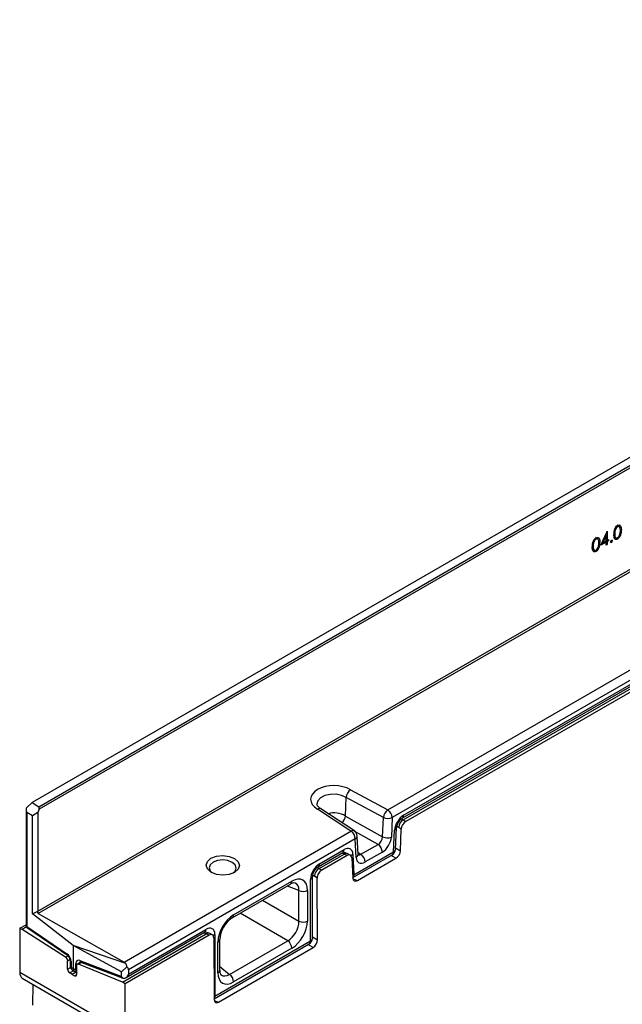
# Model space of a CAD drawing. Units: millimetres. Extents: x 91 to 5369, y 91 to 3770.
# Drawn here: x 3999 to 4188, y 3158 to 3467 of the extents above; entities that cross this region are included whole.
import ezdxf

# ---------------------------------------------------------------- set-up
doc = ezdxf.new("R2010")
doc.units = ezdxf.units.MM
doc.header["$LTSCALE"] = 13
doc.layers.add('HAURATON_PRODUCT_CONTOUR', color=7, linetype='Continuous', lineweight=25)

msp = doc.modelspace()

# ---------------------------------------------------------------- linework, layer by layer
at = {"layer": 'HAURATON_PRODUCT_CONTOUR'}
for p, q in [((4704.06, 3626.08), (4002.68, 3221.18)), ((4004.7, 3219.84), (4706.3, 3624.87)), ((4706.86, 3624.38), (4004.83, 3219.11)), ((4004.39, 3187.07), (4707.31, 3592.85)), ((4707.84, 3592.35), (4004.55, 3186.35)), ((4114.17, 3218.86), (4297.05, 3324.44)), ((4298.44, 3322), (4115.56, 3216.43)), ((4119.11, 3217.16), (4294.9, 3318.64)), ((4118.69, 3216.24), (4294.48, 3317.72)), ((4119.03, 3215.7), (4294.98, 3317.27)), ((4295.9, 3316.83), (4119.8, 3215.16)), ((4185.92, 3307.83), (4186.21, 3307.65)), ((4186.77, 3307.67), (4186.09, 3308.13)), ((4187.08, 3306.79), (4187.42, 3306.61)), ((4179.16, 3303.93), (4179.46, 3303.75)), ((4180.01, 3303.77), (4179.33, 3304.23)), ((4180.99, 3301.8), (4182.92, 3306.16)), ((4182.66, 3304.96), (4181.61, 3302.58)), ((4181.61, 3302.58), (4182.66, 3303.19)), ((4182.46, 3305.13), (4182.66, 3304.96)), ((4182.66, 3303.19), (4182.66, 3304.96)), ((4182.66, 3303.52), (4182.98, 3303.37)), ((4182.92, 3306.16), (4182.98, 3306.2)), ((4182.98, 3306.2), (4182.98, 3303.37)), ((4182.98, 3303.37), (4183.39, 3303.61)), ((4183.39, 3303.19), (4182.98, 3302.95)), ((4183.03, 3303.4), (4183.39, 3303.19)), ((4183.39, 3303.61), (4183.39, 3303.19)), ((4184.27, 3303.37), (4184.57, 3303.21)), ((4184.97, 3304.49), (4185.71, 3304.13)), ((4185.04, 3305.57), (4185.34, 3305.41)), ((4185.49, 3304.22), (4185.18, 3304.1)), ((4178.22, 3300.6), (4178.95, 3300.23)), ((4178.28, 3301.67), (4178.58, 3301.51)), ((4178.74, 3300.32), (4178.43, 3300.2)), ((4180.33, 3302.89), (4180.67, 3302.72)), ((4182.66, 3302.77), (4180.99, 3301.8)), ((4181.37, 3302.68), (4181.61, 3302.58)), ((4182.34, 3303), (4182.66, 3302.77)), ((4182.62, 3303.16), (4182.98, 3302.95)), ((4182.66, 3301.83), (4182.66, 3302.77)), ((4182.66, 3302.19), (4182.98, 3302.01)), ((4182.98, 3302.01), (4182.66, 3301.83)), ((4182.98, 3302.95), (4182.98, 3302.01)), ((4183.99, 3302.88), (4184.27, 3302.7)), ((4102.5, 3225.16), (4114.17, 3218.86)), ((4002.68, 3221.18), (4000.8, 3219.34)), ((4002.68, 3221.18), (4004.7, 3219.84)), ((4100.88, 3216.91), (4101.14, 3222.77)), ((4112.81, 3216.47), (4101.14, 3222.77)), ((4000.76, 3218.85), (4000.76, 3182.65)), ((4001.03, 3218.08), (4001.03, 3182.26)), ((4002.78, 3217.01), (4001.03, 3218.08)), ((4004.41, 3218.04), (4002.78, 3217.01)), ((4002.78, 3186.27), (4002.78, 3217.01)), ((4004.83, 3219.11), (4004.41, 3218.04)), ((4004.41, 3218.04), (4004.41, 3187.13)), ((4102.6, 3212.18), (4092.1, 3219.12)), ((4103.68, 3212.23), (4093.15, 3219.19)), ((4100.88, 3216.91), (4112.54, 3210.38)), ((4100.88, 3216.91), (4100.88, 3216.91)), ((4112.54, 3210.38), (4112.81, 3216.47)), ((4115.56, 3216.43), (4115.29, 3210.34)), ((4117.59, 3213.34), (4116.97, 3213.65)), ((4118.37, 3216.01), (4119.01, 3215.69)), ((4119.03, 3215.7), (4119.8, 3215.16)), ((4031.53, 3171.15), (4102.6, 3212.18)), ((4111.1, 3208.04), (4103.86, 3212.09)), ((4104.84, 3204.88), (4104.57, 3210.66)), ((4116.01, 3205.71), (4116.3, 3212.45)), ((4116.59, 3206.44), (4116.89, 3213.18)), ((4118.39, 3212.79), (4117.59, 3213.34)), ((4118.13, 3206.04), (4118.39, 3212.79)), ((4103.99, 3209.75), (4032.9, 3168.7)), ((4104.26, 3203.97), (4103.99, 3209.75)), ((4105.72, 3204.93), (4111.1, 3208.04)), ((4092.34, 3201.03), (4100.03, 3205.47)), ((4092.67, 3200.48), (4100.52, 3205.01)), ((4092.76, 3201.95), (4100.44, 3206.38)), ((4101.44, 3204.57), (4093.44, 3199.95)), ((4100.54, 3205.02), (4099.73, 3205.3)), ((4101.35, 3205.19), (4100.25, 3205.57)), ((4101.44, 3204.57), (4100.52, 3205.01)), ((4102.41, 3204.69), (4101.43, 3205.16)), ((4103.2, 3197.64), (4115.59, 3204.8)), ((4103.24, 3204.91), (4103.54, 3198.52)), ((4103.54, 3198.52), (4116.01, 3205.71)), ((4104.81, 3205.54), (4105.72, 3204.93)), ((4112.47, 3205.62), (4107.08, 3202.51)), ((4116.73, 3203.68), (4115.19, 3204.56)), ((4116.61, 3206.91), (4118.13, 3206.04)), ((4102.87, 3203.83), (4103.21, 3197.43)), ((4104.63, 3196.7), (4116.73, 3203.68)), ((4091.23, 3198.04), (4090.6, 3198.36)), ((4092.02, 3200.79), (4092.65, 3200.47)), ((4092.67, 3200.48), (4093.44, 3199.95)), ((4065.4, 3185), (4083.67, 3195.54)), ((4065.82, 3185.91), (4084.08, 3196.45)), ((4089.95, 3177.76), (4089.95, 3197.07)), ((4090.54, 3178.57), (4090.54, 3197.89)), ((4092.03, 3197.49), (4091.23, 3198.04)), ((4092.14, 3178.12), (4092.03, 3197.49)), ((4103.23, 3197.25), (4104.63, 3196.7)), ((4086.31, 3193.54), (4082.67, 3194.96)), ((4086.31, 3183.93), (4086.31, 3193.54)), ((4089.01, 3193.61), (4089.01, 3184)), ((4074.93, 3190.5), (4086.31, 3183.93)), ((4002.78, 3186.27), (4004.41, 3187.13)), ((4015.55, 3176.38), (4002.78, 3186.27)), ((4004.41, 3187.13), (4004.39, 3187.07)), ((4004.55, 3186.35), (4031.53, 3171.15)), ((4082.79, 3177.83), (4067.89, 3186.43)), ((3998.83, 3181.74), (4000.76, 3182.85)), ((3998.83, 3181.74), (3998.75, 3167.91)), ((3999.47, 3181.37), (3998.83, 3181.74)), ((4000.87, 3182.19), (3999.47, 3181.37)), ((4013.11, 3172.67), (3999.47, 3181.37)), ((4001.03, 3182.26), (4013.55, 3173.72)), ((4001.19, 3181.83), (4013.72, 3173.29)), ((4030.93, 3164.84), (4057.23, 3180.02)), ((4032.1, 3166.25), (4056.72, 3180.47)), ((4032.9, 3167.39), (4057.14, 3181.39)), ((4057.24, 3180.03), (4056.43, 3180.3)), ((4058.05, 3180.2), (4056.95, 3180.57)), ((4058.15, 3179.58), (4057.23, 3180.02)), ((4059.11, 3179.7), (4058.13, 3180.17)), ((4059.94, 3179.75), (4059.94, 3160.43)), ((4058.15, 3179.58), (4031.78, 3164.35)), ((4059.58, 3178.76), (4059.7, 3159.4)), ((4059.7, 3159.62), (4089.54, 3176.84)), ((4059.94, 3160.43), (4089.95, 3177.76)), ((4060.89, 3167.76), (4060.89, 3177.37)), ((4061.47, 3168.58), (4061.47, 3178.19)), ((4064.53, 3167.28), (4082.79, 3177.83)), ((4090.74, 3175.68), (4089.13, 3176.6)), ((4090.54, 3179.04), (4092.14, 3178.12)), ((4015.55, 3176.38), (4015.55, 3169.09)), ((4032.03, 3170.67), (4015.55, 3176.38)), ((4030.7, 3168.06), (4015.55, 3176.38)), ((4061.12, 3158.58), (4090.74, 3175.68)), ((4084.08, 3175.45), (4065.82, 3164.91)), ((4013.11, 3172.67), (4013.91, 3173.13)), ((4014.55, 3171.91), (4013.78, 3171.46)), ((4013.78, 3168.93), (4013.78, 3171.46)), ((4014.58, 3171.68), (4014.58, 3169.97)), ((4014.85, 3171.29), (4014.85, 3169.57)), ((4016.31, 3168.73), (4016.31, 3170.66)), ((4017.85, 3171.1), (4016.82, 3170.5)), ((4018.1, 3171.01), (4017.22, 3170.5)), ((4030.93, 3164.84), (4017.22, 3170.5)), ((4017.57, 3171.6), (4030.5, 3166.69)), ((4017.89, 3171.08), (4030.83, 3166.18)), ((4031.87, 3148.79), (3998.75, 3167.91)), ((4013.78, 3168.93), (4014.66, 3169.44)), ((4015.63, 3168.4), (4014.45, 3167.73)), ((4015.2, 3167.25), (4014.45, 3167.73)), ((4014.85, 3169.57), (4015.55, 3169.09)), ((4015.2, 3168.7), (4015.92, 3168.2)), ((4016.42, 3167.96), (4015.2, 3167.25)), ((4015.55, 3169.09), (4016.31, 3168.73)), ((4016.01, 3168.15), (4016.61, 3167.86)), ((4016.61, 3167.3), (4016.61, 3170.04)), ((4030.7, 3168.06), (4032.36, 3169.66)), ((4030.7, 3166.65), (4030.7, 3168.06)), ((4032.9, 3168.7), (4032.9, 3167.39)), ((4061.47, 3169.72), (4064.53, 3167.28)), ((3999.56, 3166.09), (4032.71, 3146.95)), ((4015.2, 3167.25), (4015.94, 3166.87)), ((4015.94, 3166.87), (4016.61, 3167.26)), ((4031.78, 3164.35), (4030.93, 3164.84)), ((4031.87, 3148.79), (4031.78, 3164.35)), ((4002.91, 3157.65), (4002.95, 3164.13)), ((4059.94, 3160.43), (4059.7, 3160.31)), ((4059.73, 3159.13), (4061.12, 3158.58))]:
    msp.add_line(p, q, dxfattribs=at)
at = {"layer": 'HAURATON_PRODUCT_CONTOUR', "flags": 128}
for points in [[(4186.2, 3308.06), (4186.62, 3308.2), (4186.94, 3308.14), (4187.19, 3307.89), (4187.38, 3307.31), (4187.42, 3306.61)], [(4187.1, 3306.43), (4187.06, 3307.06), (4186.87, 3307.57), (4186.69, 3307.71), (4186.45, 3307.73), (4186.21, 3307.65)], [(4186.49, 3308.13), (4186.59, 3307.9), (4186.6, 3307.78)], [(4179.45, 3304.16), (4179.87, 3304.3), (4180.18, 3304.24), (4180.44, 3303.99), (4180.62, 3303.42), (4180.67, 3302.72)], [(4180.35, 3302.53), (4180.31, 3303.16), (4180.12, 3303.67), (4179.94, 3303.81), (4179.69, 3303.84), (4179.46, 3303.75)], [(4179.73, 3304.23), (4179.84, 3304), (4179.85, 3303.88)], [(4184.27, 3303.38), (4184.37, 3303.42), (4184.46, 3303.42), (4184.52, 3303.37), (4184.56, 3303.3), (4184.57, 3303.21)], [(4186.2, 3303.77), (4185.85, 3303.63), (4185.53, 3303.66), (4185.31, 3303.83), (4185.11, 3304.27), (4185.02, 3305.23)], [(4185.34, 3305.41), (4185.38, 3304.73), (4185.5, 3304.34), (4185.67, 3304.15), (4185.92, 3304.1), (4186.21, 3304.19)], [(4185.7, 3304.09), (4185.71, 3304.08), (4185.92, 3303.95), (4186.2, 3303.77)], [(4179.45, 3299.87), (4179.09, 3299.73), (4178.78, 3299.76), (4178.56, 3299.93), (4178.35, 3300.37), (4178.27, 3301.33)], [(4178.58, 3301.51), (4178.62, 3300.83), (4178.74, 3300.44), (4178.92, 3300.25), (4179.16, 3300.2), (4179.46, 3300.29)], [(4178.94, 3300.19), (4178.95, 3300.18), (4179.16, 3300.05), (4179.45, 3299.87)], [(4184.27, 3302.7), (4184.16, 3302.67), (4184.07, 3302.68), (4184.01, 3302.74), (4183.98, 3302.84), (4183.98, 3302.87)], [(4101.14, 3222.77), (4099.66, 3223.41), (4097.93, 3223.73), (4096.12, 3223.7), (4094.45, 3223.31), (4093.11, 3222.62), (4092.24, 3221.69), (4091.94, 3220.64), (4091.97, 3220.55)], [(4093.21, 3219.16), (4092.83, 3219.4), (4092.3, 3219.86), (4092.03, 3220.24), (4091.95, 3220.51), (4091.95, 3220.54)], [(4058.72, 3203.66), (4060.41, 3204.31), (4062.41, 3204.52), (4064.41, 3204.27), (4066.1, 3203.58), (4067.23, 3202.58), (4067.63, 3201.4), (4067.23, 3200.23), (4066.1, 3199.25), (4064.41, 3198.6), (4062.41, 3198.39), (4060.41, 3198.64), (4058.72, 3199.33), (4057.59, 3200.33), (4057.19, 3201.51), (4057.59, 3202.68), (4058.72, 3203.66)], [(4100.03, 3205.47), (4100.19, 3205.55), (4100.29, 3205.58)], [(4104.87, 3204.66), (4104.85, 3204.75), (4104.84, 3204.88)], [(4059.39, 3202.47), (4058.47, 3201.67), (4058.15, 3200.71), (4058.47, 3199.75), (4059.13, 3199.16)], [(4065.68, 3199.09), (4066.32, 3199.65), (4066.65, 3200.61), (4066.32, 3201.57), (4065.4, 3202.39), (4064.02, 3202.95), (4062.4, 3203.17), (4060.77, 3202.99), (4059.39, 3202.47)], [(4103.54, 3198.52), (4103.26, 3198.37), (4103.16, 3198.33)], [(4056.72, 3180.47), (4056.89, 3180.55), (4056.99, 3180.59)], [(4059.94, 3179.75), (4059.66, 3179.61), (4059.35, 3179.51)], [(4016.61, 3170.04), (4016.62, 3170.18), (4016.66, 3170.3), (4016.71, 3170.4), (4016.79, 3170.48), (4016.88, 3170.53), (4016.98, 3170.55), (4017.1, 3170.54), (4017.22, 3170.5)], [(4017.82, 3171.11), (4017.82, 3171.1), (4017.89, 3171.08)], [(4016.61, 3168.62), (4016.46, 3168.66), (4016.31, 3168.73)], [(4030.7, 3166.65), (4030.73, 3166.46), (4030.84, 3166.3), (4031, 3166.18), (4031.21, 3166.11), (4031.46, 3166.08), (4031.76, 3166.12), (4032.07, 3166.24), (4032.13, 3166.27)]]:
    msp.add_lwpolyline(points, dxfattribs=at)
at = {"layer": 'HAURATON_PRODUCT_CONTOUR'}
for centre, radius, start, end in [((4187.99, 3305.65), 3, 126.6099, 188.0516), ((4187.71, 3305.77), 2.4, 128.6178, 188.5635), ((4184.43, 3306.21), 3.02, 305.9712, 7.6535), ((4182.75, 3306.4), 4.36, 345.7581, 0.4114), ((4181.24, 3301.75), 3, 126.6099, 188.0516), ((4180.96, 3301.87), 2.4, 128.6178, 188.5635), ((4184.6, 3302.85), 0.624, 121.8448, 178.1552), ((4183.94, 3303.24), 0.625, 301.8698, 358.1302), ((4185.14, 3305.73), 1.87, 304.9024, 347.7638), ((4177.67, 3302.31), 3.02, 305.9712, 7.6535), ((4178.39, 3301.83), 1.87, 304.9024, 347.7638), ((4175.99, 3302.5), 4.36, 345.7581, 0.4114), ((4104.42, 3222.49), 3.3, 125.6998, 174.9761), ((4092.68, 3218.19), 1.09, 64.4552, 121.9609), ((4097.35, 3210.98), 6.91, 59.2535, 105.5209), ((4097.68, 3217.26), 3.22, 310.5242, 353.774), ((4116.1, 3216.18), 3.3, 125.6998, 174.9761), ((4112.48, 3216.28), 3.08, 2.6523, 56.7703), ((4118.14, 3217.05), 0.976, 304.7884, 6.6601), ((4114.23, 3219.39), 3.24, 243.9784, 294.1456), ((4120.93, 3212.86), 4.06, 123.5465, 175.4559), ((4103.18, 3211.33), 1.03, 61.055, 124.2223), ((4100.91, 3209.6), 3.08, 2.6523, 56.7703), ((4102.57, 3210.56), 2, 2.6721, 56.5266), ((4103.53, 3210.68), 1.04, 296.1015, 358.5317), ((4116.01, 3213.29), 0.888, 289.6254, 353.6228), ((4109.38, 3205.47), 3.09, 2.6952, 56.15), ((4113.96, 3213.3), 3.24, 243.9784, 294.1456), ((4099.47, 3206.27), 0.975, 304.6376, 6.6746), ((4101.92, 3207.07), 2.53, 284.0203, 301.6151), ((4103.77, 3204.92), 1.07, 296.9482, 357.685), ((4103.99, 3202.36), 3.09, 2.6952, 56.15), ((4114.59, 3206.53), 2, 299.9973, 357.4677), ((4115.04, 3205.6), 0.969, 304.4111, 6.9011), ((4115.71, 3206.55), 0.891, 289.7101, 352.8362), ((4091.79, 3201.84), 0.978, 305.2282, 6.6175), ((4094.53, 3197.69), 3.99, 123.1664, 177.1539), ((4102.49, 3198.43), 1.05, 312.0491, 4.7877), ((4083.09, 3196.35), 0.995, 305.3268, 5.9854), ((4084.82, 3194.04), 1.89, 81.6506, 127.4283), ((4089.57, 3197.96), 0.971, 293.1408, 355.1113), ((4087.59, 3196.37), 3.11, 245.6929, 297.1948), ((4064.83, 3185.81), 0.998, 305.8125, 5.9421), ((4070.14, 3177.72), 8.68, 123.0761, 176.9246), ((4087.59, 3186.76), 3.11, 245.6929, 297.1948), ((4001.76, 3182.65), 1, 180, 235.7149), ((4001.24, 3182.7), 0.487, 185.0363, 243.5788), ((4001.49, 3182.19), 0.472, 171.7743, 230.6885), ((4056.17, 3181.27), 0.975, 304.6376, 6.6746), ((4060.51, 3178.26), 0.968, 293.0765, 355.7666), ((4080.98, 3175.3), 3.11, 2.8011, 54.3108), ((4088.54, 3178.57), 2, 299.9973, 0), ((4088.99, 3177.64), 0.969, 304.4111, 6.9011), ((4089.57, 3178.65), 0.969, 293.0942, 355.5857), ((4014.02, 3173.65), 0.474, 171.8396, 229.939), ((4012.24, 3171.39), 1.55, 2.7342, 55.5334), ((4012.43, 3171.57), 2.15, 3.1145, 53.0612), ((4015.06, 3171.73), 0.489, 185.7654, 243.5184), ((4016.95, 3171.92), 1.42, 243.193, 265.2575), ((4018.15, 3171.61), 0.586, 181.3054, 243.7747), ((4015.33, 3169.01), 1.55, 182.7342, 235.5334), ((4015.99, 3169.89), 1.41, 176.8635, 235.574), ((4015.06, 3170.01), 0.487, 185.0363, 243.5788), ((4060.51, 3168.65), 0.969, 293.0942, 355.5857), ((4063.33, 3168.33), 1.87, 172.4781, 218.3726), ((4016.19, 3167.22), 0.431, 235.3369, 9.8673), ((4031.09, 3166.7), 0.586, 181.3018, 243.8201), ((4031.37, 3167.57), 1.5, 248.6783, 292.4976), ((4062.71, 3164.76), 3.11, 2.8011, 54.3108), ((4058.83, 3160.36), 1.12, 321.4, 3.9142)]:
    msp.add_arc(centre, radius, start, end, dxfattribs=at)
for centre, major_axis, ratio, start_param, end_param in [((4097.35, 3222.11), (7.38, -0.11), 0.587275, 0.80727, 3.929788), ((4004.49, 3219.32), (0.115, 0.562), 0.674073, 4.466103, 6.019446), ((4001.76, 3219.89), (0.68, 1.84), 0.401517, 2.015889, 3.063008), ((4119.14, 3213.88), (1.98, 3.48), 0.583889, 0.783965, 2.290823), ((4119.12, 3214), (1.02, 1.73), 0.662559, 0.798463, 2.305321), ((4119.8, 3213.53), (1, 1.74), 0.581051, 0.785335, 2.303971), ((4109.96, 3220.3), (9.16, -4.52), 0.134001, 6.182085, 6.193863), ((4111.05, 3209.7), (1.03, 1.72), 0.629575, 3.939457, 5.456099), ((4112.46, 3208.88), (2, 3.46), 0.5784, 3.928461, 5.445103), ((4100.41, 3203.07), (2, 3.52), 0.570892, 5.549348, 7.056206), ((4089.71, 3208.62), (10.9, -3.51), 0.106646, 6.186903, 6.198682), ((4100.63, 3203.33), (0.76, 1.85), 0.566357, 0.035064, 0.698439), ((4101.45, 3202.93), (1, 1.74), 0.581759, 5.550495, 7.069131), ((4105.67, 3206.59), (0.88, 1.81), 0.563522, 3.169806, 3.887465), ((4116.71, 3205.32), (0.99, 1.74), 0.585267, 3.92687, 5.438097), ((4092.79, 3198.67), (1.98, 3.48), 0.584491, 0.785088, 2.343606), ((4107.08, 3205.78), (2.01, 3.47), 0.576364, 2.410052, 3.926694), ((4092.76, 3198.78), (1.02, 1.72), 0.664585, 0.80109, 2.359608), ((4093.45, 3198.31), (1, 1.74), 0.581051, 0.785325, 2.356122), ((4083.6, 3205.09), (9.16, -4.51), 0.13398, 6.181577, 6.193855), ((4084.04, 3190.7), (3.53, 6.11), 0.573012, 5.501505, 7.064705), ((4082.63, 3191.51), (2.79, 4.24), 0.568265, 5.534733, 6.410402), ((4104.63, 3198.35), (1, 1.75), 0.577556, 2.409103, 3.920329), ((4004.76, 3186.87), (0.133, 0.553), 0.7214, 1.386381, 2.939724), ((4065.86, 3180.2), (3.5, 6.06), 0.581784, 0.789114, 2.352314), ((4082.63, 3181.99), (2.5, 4.33), 0.625395, 3.930702, 5.493902), ((4084.04, 3181.17), (3.5, 6.06), 0.581784, 3.930706, 5.493907), ((4057.1, 3178.07), (2.01, 3.52), 0.570313, 5.497786, 7.056304), ((4046.42, 3183.62), (10.89, -3.51), 0.106662, 6.186906, 6.199185), ((4057.34, 3178.33), (0.75, 1.86), 0.563964, 0.036514, 0.696538), ((4058.16, 3177.94), (1, 1.74), 0.581759, 5.498323, 7.06912), ((4090.72, 3177.32), (0.99, 1.74), 0.585476, 3.927432, 5.490632), ((4013.48, 3172.13), (-0.95, 1.76), 0.556891, 3.943348, 5.461785), ((4017.77, 3169.87), (-1.05, 1.7), 0.597167, 5.6205, 7.049949), ((4030.69, 3169.06), (0.53, 2.21), 0.7214, 5.681819, 6.081316), ((4030.69, 3169.06), (0.53, 2.21), 0.7214, 5.153089, 5.681819), ((4001.57, 3169.54), (2.02, 3.45), 0.573337, 2.359556, 3.145035), ((4016.28, 3170.38), (1.06, 1.69), 0.571807, 2.378408, 3.120168), ((4016.97, 3169.91), (1, 1.74), 0.576328, 2.356267, 3.185157), ((4017.7, 3169.56), (0.93, 1.77), 0.581859, 2.334886, 2.981231), ((4030.07, 3167.39), (2.83, 0), 0.577382, 5.52793, 6.283185), ((4030.07, 3168.7), (2.83, 0), 0.577382, 0, 0.625116), ((4065.86, 3170.67), (3.53, 6.11), 0.573012, 2.359913, 3.923113), ((4030.4, 3167.55), (-0.527, 0.85), 0.597167, 2.478907, 2.760918), ((4031.08, 3167.97), (-1.03, 1.72), 0.587372, 2.990365, 3.162778), ((4064.44, 3171.49), (2.28, 4.54), 0.568259, 3.012204, 3.889887), ((4061.12, 3160.23), (1, 1.75), 0.577353, 2.357331, 3.920531)]:
    msp.add_ellipse(centre, major_axis=major_axis, ratio=ratio, start_param=start_param, end_param=end_param, dxfattribs=at)

doc.saveas('drawing.dxf')
